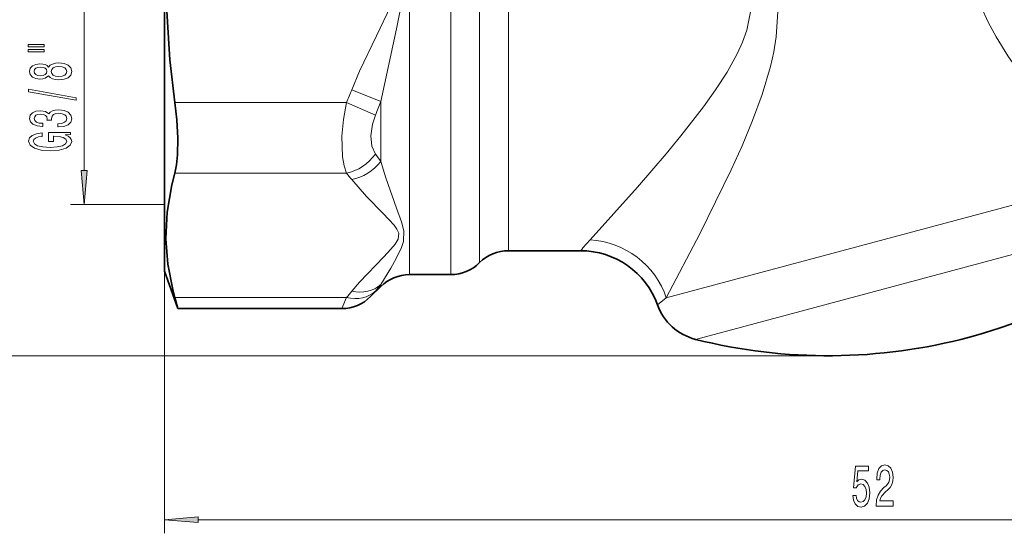
# Model space of a CAD drawing. Extents: x 0 to 210, y 0 to 297.
# Drawn here: x 49 to 122, y 100 to 138 of the extents above; entities that cross this region are included whole.
import ezdxf

# ---------------------------------------------------------------- set-up
doc = ezdxf.new("R2010")
doc.units = 0

msp = doc.modelspace()

# ---------------------------------------------------------------- linework, layer by layer
at = {"color": 7, "lineweight": 35}
for p, q in [((60.055405, 162.607056), (60.055405, 122.239029)), ((60.055405, 122.239029), (60.055405, 119.607056)), ((85.298035, 121.107056), (90.58754, 121.107056)), ((60.055405, 119.607056), (61.054237, 116.862785)), ((78.04805, 119.357056), (81.062759, 119.357056)), ((75.926727, 118.478378), (75.189819, 117.74147)), ((61.054237, 116.862785), (60.831249, 117.666634)), ((73.068497, 116.862785), (61.054237, 116.862785))]:
    msp.add_line(p, q, dxfattribs=at)
at = {"color": 7, "lineweight": 13}
for p, q in [((54.17767, 126.997543), (54.17767, 155.216568)), ((78.04805, 119.357056), (78.04805, 153.394989)), ((81.062759, 119.357056), (81.062759, 152.182495)), ((83.180397, 120.232056), (83.180397, 150.148117)), ((85.298035, 121.107056), (85.298035, 149.769135)), ((73.805428, 132.914932), (75.926735, 132.06752)), ((73.416504, 131.984924), (60.831249, 131.984924)), ((73.416504, 131.984924), (75.537819, 131.058884)), ((75.926727, 127.661407), (75.926727, 132.067505)), ((73.416512, 126.788773), (60.831249, 126.788773)), ((96.881104, 117.650658), (129.345032, 126.349342)), ((60.055405, 124.507057), (53.17767, 124.507057)), ((99.025848, 114.606445), (132.541321, 123.586884)), ((60.055405, 119.607056), (60.055405, 100.3759)), ((75.926727, 118.478378), (75.926727, 118.621819)), ((75.189819, 117.74147), (75.537834, 118.148865)), ((73.416504, 117.666634), (60.831249, 117.666634)), ((73.068497, 116.862785), (73.416512, 117.666634)), ((96.234604, 117.134537), (96.881088, 117.650673)), ((108.760498, 113.403824), (39.033951, 113.403824)), ((62.545891, 101.3759), (161.564911, 101.3759))]:
    msp.add_line(p, q, dxfattribs=at)
at = {"color": 7, "lineweight": 35}
for points in [[(60.831249, 150.229187), (60.454224, 147.050781), (60.230076, 143.913483), (60.185436, 139.525986), (60.459175, 135.111847), (60.831249, 131.984924)], [(60.831249, 126.788773), (60.956551, 127.402443), (61.030006, 128.142441), (61.049709, 129.375259), (60.976025, 130.707581), (60.831249, 131.984924)], [(60.166805, 121.970428), (60.261921, 123.940178), (60.610271, 125.931976), (60.831249, 126.788773)], [(60.166805, 121.970428), (60.310902, 120.124878), (60.674809, 118.256454), (60.831249, 117.666634)]]:
    msp.add_lwpolyline(points, dxfattribs=at)
at = {"color": 7, "lineweight": 13}
for points in [[(75.926727, 132.067505), (77.073654, 137.39769), (77.447861, 139.212906), (77.5961, 140.142014), (77.661514, 141.089142), (77.599091, 142.048111), (77.450241, 142.988312), (77.073608, 144.816681), (75.92672, 150.146652)], [(73.805428, 132.914932), (74.376053, 134.269379), (75.606781, 136.881149), (76.674469, 139.076477), (76.989418, 139.818176), (77.218544, 140.571884), (77.251038, 141.452377), (77.115669, 142.034988), (76.905205, 142.608322), (76.524506, 143.459854), (76.112144, 144.309998), (74.890961, 146.816223), (73.805405, 149.299225)], [(119.441246, 146.989365), (119.213379, 145.792938), (119.073906, 144.568436), (119.065239, 142.881897), (119.286316, 141.253021), (119.584579, 140.108734), (119.983612, 139.00238), (120.497063, 137.871414), (121.079094, 136.788635), (121.927353, 135.415878), (122.836418, 134.101303), (123.786308, 132.83316), (125.601013, 130.590637), (126.839272, 129.146042), (129.345032, 126.349342)], [(96.881104, 117.650658), (99.351471, 122.356903), (101.64518, 127.04229), (102.44162, 128.814514), (103.207138, 130.65625), (103.911728, 132.569748), (104.524155, 134.618011), (104.768402, 135.69249), (104.950256, 136.791122), (105.069748, 138.637466), (104.911163, 140.499969), (104.612762, 141.816116), (104.17807, 143.08551)], [(91.293579, 121.91201), (94.767868, 125.769226), (96.871445, 128.214157), (97.95298, 129.526581), (99.603622, 131.653168), (100.49649, 132.907394), (101.334679, 134.207291), (102.083534, 135.563309), (102.467583, 136.409653), (102.779617, 137.278885), (103.063858, 138.638107), (103.096756, 139.326721), (103.046074, 140.013092), (102.820885, 140.98909), (102.432343, 141.922607)], [(73.416512, 126.788773), (73.235428, 127.34214), (73.12149, 127.999161), (73.08107, 129.512192), (73.195427, 130.740692), (73.416512, 131.984924)], [(75.537834, 128.197052), (75.264709, 128.784653), (75.19178, 129.537598), (75.316254, 130.38205), (75.537834, 131.058868)], [(75.926727, 118.621819), (76.677124, 119.834984), (77.072021, 120.546211), (77.446091, 121.338394), (77.595047, 121.773346), (77.633728, 122.560455), (77.453659, 123.219849), (77.079987, 124.241798), (76.298355, 126.450844), (75.92672, 127.6614)], [(73.805428, 118.131638), (74.376053, 118.808861), (76.150703, 120.66539), (76.674469, 121.212418), (76.989418, 121.583267), (77.218544, 121.960114), (77.251038, 122.40036), (77.115669, 122.691666), (76.905205, 122.978333), (76.112144, 123.829178), (74.890961, 125.082283), (73.805405, 126.323792)]]:
    msp.add_lwpolyline(points, dxfattribs=at)
for points in [[(50.069599, 136.074051), (51.245392, 136.074051), (51.245392, 136.247833), (50.069599, 136.247833)], [(50.069599, 135.697983), (51.245392, 135.697983), (51.245392, 135.874344), (50.069599, 135.874344)], [(51.560955, 133.939911), (51.681992, 133.807632), (51.850578, 133.716858), (52.062397, 133.65979), (52.31744, 133.641632), (52.702164, 133.683136), (53.000435, 133.802444), (53.190639, 133.996964), (53.264126, 134.26152), (53.190639, 134.523483), (53.000435, 134.718002), (52.702164, 134.837311), (52.31744, 134.881409), (52.062397, 134.860657), (51.850578, 134.806183), (51.681992, 134.712814), (51.560955, 134.58313), (51.457207, 134.686874), (51.314556, 134.759506), (51.141647, 134.803589), (50.929832, 134.819153), (50.622913, 134.777664), (50.376518, 134.668732), (50.216576, 134.492355), (50.156055, 134.26152), (50.216576, 134.028091), (50.376518, 133.851715), (50.622913, 133.740189), (50.929832, 133.701294), (51.141647, 133.714264), (51.314556, 133.758347)], [(50.964413, 133.947693), (50.774212, 133.96843), (50.627235, 134.030685), (50.536461, 134.129242), (50.501877, 134.26152), (50.536461, 134.391205), (50.627235, 134.489761), (50.774212, 134.552017), (50.964413, 134.575348), (51.158936, 134.552017), (51.310234, 134.489761), (51.409657, 134.391205), (51.439919, 134.26152), (51.405334, 134.129242), (51.310234, 134.030685), (51.158936, 133.96843)], [(52.308792, 133.890625), (52.079685, 133.913971), (51.906776, 133.989182), (51.794384, 134.105896), (51.755478, 134.26152), (51.794384, 134.414551), (51.906776, 134.531265), (52.079685, 134.606476), (52.308792, 134.632416), (52.555191, 134.606476), (52.74107, 134.531265), (52.862106, 134.414551), (52.901012, 134.26152), (52.862106, 134.105896), (52.74107, 133.989182), (52.555191, 133.913971)], [(53.579685, 132.145523), (53.579685, 132.324493), (50.095535, 132.952148), (50.095535, 132.770599)], [(52.235306, 130.18515), (52.265564, 130.18515), (52.68055, 130.226654), (52.991791, 130.348557), (53.190639, 130.540482), (53.264126, 130.794662), (53.190639, 131.064407), (53.000435, 131.266708), (52.697842, 131.396393), (52.308792, 131.443069), (52.053749, 131.422333), (51.846256, 131.365265), (51.686314, 131.271896), (51.569599, 131.1474), (51.33617, 131.315979), (50.964413, 131.375641), (50.627235, 131.336731), (50.372192, 131.225204), (50.21225, 131.043655), (50.156055, 130.794662), (50.22522, 130.561234), (50.415421, 130.382263), (50.718014, 130.265549), (51.120033, 130.226654), (51.150291, 130.226654), (51.150291, 130.457489), (50.873634, 130.478241), (50.674789, 130.54567), (50.553749, 130.654602), (50.510521, 130.807632), (50.545105, 130.942505), (50.635883, 131.041061), (50.782856, 131.100708), (50.981705, 131.124054), (51.19352, 131.100708), (51.33617, 131.038467), (51.422626, 130.929535), (51.448563, 130.781693), (51.444241, 130.680542), (51.78574, 130.680542), (51.777092, 130.807632), (51.815998, 130.971024), (51.919743, 131.092926), (52.088333, 131.165558), (52.308792, 131.191498), (52.559513, 131.162964), (52.745392, 131.087738), (52.862106, 130.96843), (52.901012, 130.810226), (52.857784, 130.64682), (52.728104, 130.527512), (52.520611, 130.452301), (52.235306, 130.423767)], [(52.775654, 129.602005), (53.17767, 129.646103), (53.17767, 129.775787), (51.556633, 129.775787), (51.556633, 129.119583), (51.924068, 129.119583), (51.924068, 129.5242), (51.950005, 129.5242), (52.347698, 129.493073), (52.641647, 129.41008), (52.827526, 129.28299), (52.888042, 129.124771), (52.810234, 128.94841), (52.576805, 128.810944), (52.192078, 128.722763), (51.6647, 128.691635), (51.141647, 128.720169), (50.75692, 128.80835), (50.523491, 128.94841), (50.441357, 129.137741), (50.484585, 129.267426), (50.605621, 129.373764), (50.808792, 129.451584), (51.081127, 129.495667), (51.081127, 129.752441), (50.666142, 129.685013), (50.354904, 129.557922), (50.1647, 129.378952), (50.095535, 129.153305), (50.203606, 128.857635), (50.519169, 128.634567), (51.016285, 128.491928), (51.67767, 128.442642), (52.343376, 128.491928), (52.840492, 128.634567), (53.156055, 128.844666), (53.259804, 129.109207), (53.22522, 129.25705), (53.138763, 129.389328), (52.987469, 129.503448)], [(53.959782, 126.997543), (54.17767, 124.507057), (54.395557, 126.997543)], [(110.556488, 103.158318), (110.613548, 102.803848), (110.740639, 102.527191), (110.927376, 102.354279), (111.165993, 102.289444), (111.427956, 102.367249), (111.632851, 102.579071), (111.762535, 102.916245), (111.811813, 103.348518), (111.767723, 103.750534), (111.643227, 104.066101), (111.448708, 104.269272), (111.197121, 104.342758), (111.002594, 104.290878), (110.852165, 104.148232), (110.924782, 104.956589), (111.713257, 104.956589), (111.713257, 105.31105), (110.751007, 105.31105), (110.60836, 103.720276), (110.815849, 103.720276), (110.966286, 103.923447), (111.158211, 103.996933), (111.324211, 103.949387), (111.451302, 103.81105), (111.5317, 103.599243), (111.560234, 103.326904), (111.5317, 103.054565), (111.448708, 102.842758), (111.321617, 102.708748), (111.158211, 102.661194), (111.020752, 102.69146), (110.914413, 102.790878), (110.836601, 102.946503), (110.797699, 103.158318)], [(112.278244, 102.3759), (113.515419, 102.3759), (113.515419, 102.74765), (112.537613, 102.74765), (112.592079, 102.950821), (112.685448, 103.119415), (112.973343, 103.426331), (113.126373, 103.556015), (113.297554, 103.74189), (113.419456, 103.958031), (113.489479, 104.213074), (113.515419, 104.502701), (113.471329, 104.865814), (113.349426, 105.151108), (113.162682, 105.332672), (112.921471, 105.397507), (112.672478, 105.32402), (112.483139, 105.12085), (112.361237, 104.796646), (112.31974, 104.36869), (112.31974, 104.308174), (112.555763, 104.308174), (112.555763, 104.342758), (112.579109, 104.636703), (112.649139, 104.852844), (112.760666, 104.991165), (112.908501, 105.038719), (113.058937, 104.995499), (113.170464, 104.887421), (113.243088, 104.718842), (113.26902, 104.507019), (113.250862, 104.308174), (113.201584, 104.139587), (113.118591, 103.992615), (113.004471, 103.86293), (112.85144, 103.724594), (112.597267, 103.456589), (112.418304, 103.17128), (112.311958, 102.825462), (112.278244, 102.38887)], [(62.545891, 101.593781), (60.055405, 101.3759), (62.545891, 101.158005)]]:
    msp.add_lwpolyline(points, close=True, dxfattribs=at)
for centre, radius, start, end in [((44.135475, 144.776932), 31.953294, 336.400916, 338.208447), ((43.425705, 144.02034), 34.629261, 338.019504, 339.808021), ((63.188717, 118.820885), 15.505231, 34.761677, 37.207852), ((62.955112, 117.642685), 13.895722, 38.66262, 41.162227), ((108.253716, 106.323647), 23.035701, 137.413393, 140.07673), ((65.766502, 126.580841), 12.906455, 319.208027, 321.926343), ((62.953354, 126.81398), 13.897865, 318.83862, 321.337834)]:
    msp.add_arc(centre, radius, start, end, dxfattribs=at)
at = {"color": 7, "lineweight": 35}
for centre, radius, start, end in [((85.298035, 118.107056), 3, 90.000003, 134.900525), ((90.587555, 115.107071), 5.999987, 19.749671, 90.000105), ((81.062759, 122.357056), 3, 269.999997, 314.900531), ((108.760498, 153.403824), 39.999998, 285.000001, 303.639591), ((78.04805, 116.357056), 3, 90.000003, 135), ((73.068497, 119.862778), 2.999995, 269.999963, 315.000047), ((99.999313, 118.486183), 4, 199.749706, 255.914706), ((108.760498, 153.403824), 39.999998, 255.914706, 285.000001)]:
    msp.add_arc(centre, radius, start, end, dxfattribs=at)
at = {"color": 7, "lineweight": 13}
for centre, major_axis, ratio, start_param, end_param in [((73.416512, 129.386841), (2.259872, 1.973068), 0.793694, 4.10640037, 4.987670261), ((73.805405, 128.92186), (2.343811, 1.872589), 0.80423, 4.141276886, 5.006807462), ((91.293579, 116.153488), (4.90052, -3.461929), 0.941403, 0.906344268, 2.157675826), ((73.805428, 120.729713), (2.343788, -1.872604), 0.80423, 5.283508286, 6.14903665), ((73.416504, 120.264709), (2.259895, -1.973038), 0.793696, 5.318367774, 6.199632607)]:
    msp.add_ellipse(centre, major_axis=major_axis, ratio=ratio, start_param=start_param, end_param=end_param, dxfattribs=at)
for points in [[(53.959782, 126.997543), (54.17767, 124.507057), (53.959782, 126.997543), (54.395557, 126.997543)], [(62.545891, 101.593781), (60.055405, 101.3759), (62.545891, 101.593781), (62.545891, 101.158005)]]:
    msp.add_solid(points, dxfattribs=at)

doc.saveas('drawing.dxf')
